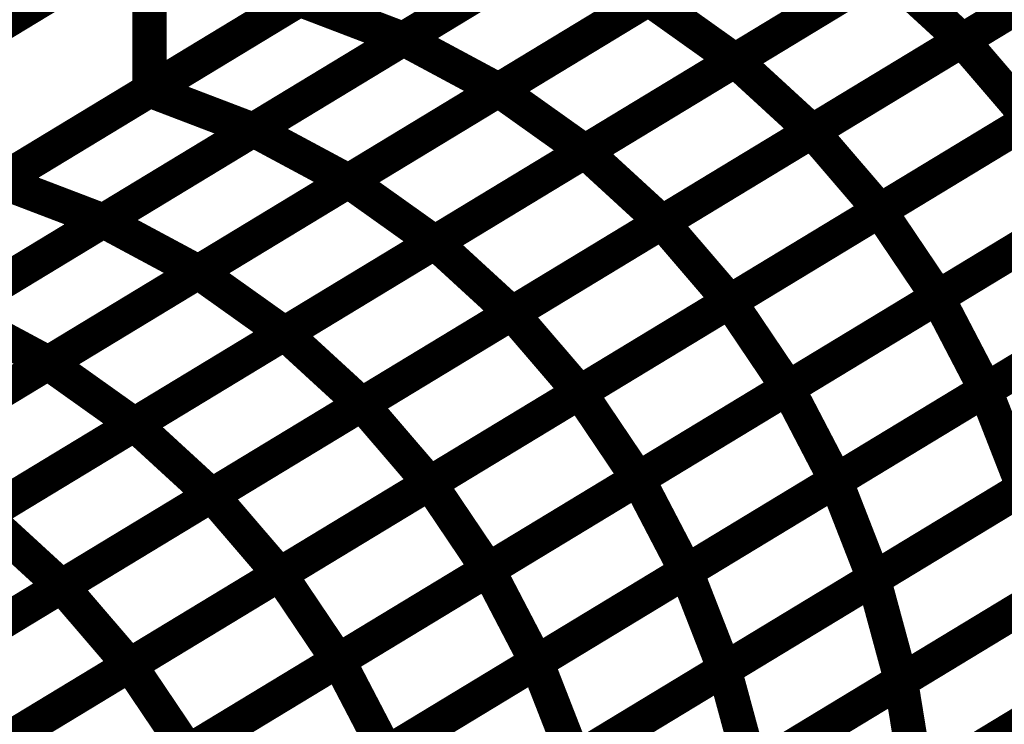
# Model space of a CAD drawing. Extents: x -2.73 to 2.23, y -3.4 to 3.93.
# Drawn here: x 0.33 to 0.41, y -0.74 to -0.68 of the extents above; entities that cross this region are included whole.
import ezdxf

# ---------------------------------------------------------------- set-up
doc = ezdxf.new("R2010")
doc.units = 0
doc.header["$MEASUREMENT"] = 0

msp = doc.modelspace()

# ---------------------------------------------------------------- linework, layer by layer
at = {"color": 0}
for points in [[(0.662142, -0.47824, 0.003, 0.003, 0), (0.014217, -0.870744, 0.003, 0.003, 0)], [(0.014217, -0.870744, 0.003, 0.003, 0), (0.662142, -0.47824, 0.003, 0.003, 0)], [(0.662142, -0.47824, 0.003, 0.003, 0), (0.014217, -0.870744, 0.003, 0.003, 0)], [(0.014217, -0.870744, 0.003, 0.003, 0), (0.662142, -0.47824, 0.003, 0.003, 0)], [(0.369079, -0.655776, 0.003, 0.003, 0), (0.307272, -0.693217, 0.003, 0.003, 0)], [(0.369079, -0.655776, 0.003, 0.003, 0), (0.307272, -0.693217, 0.003, 0.003, 0)], [(0.32522, -0.682343, 0.003, 0.003, 0), (0.351134, -0.666646, 0.003, 0.003, 0)], [(0.32522, -0.682343, 0.003, 0.003, 0), (0.351134, -0.666646, 0.003, 0.003, 0)], [(0.386543, -0.667752, 0.003, 0.003, 0), (0.360346, -0.683618, 0.003, 0.003, 0)], [(0.386543, -0.667752, 0.003, 0.003, 0), (0.360346, -0.683618, 0.003, 0.003, 0)], [(0.360366, -0.683606, 0.003, 0.003, 0), (0.386594, -0.66772, 0.003, 0.003, 0)], [(0.360366, -0.683606, 0.003, 0.003, 0), (0.386594, -0.66772, 0.003, 0.003, 0)], [(0.409197, -0.683736, 0.003, 0.003, 0), (0.435425, -0.667846, 0.003, 0.003, 0)], [(0.409197, -0.683736, 0.003, 0.003, 0), (0.435425, -0.667846, 0.003, 0.003, 0)], [(0.435457, -0.667827, 0.003, 0.003, 0), (0.409217, -0.683724, 0.003, 0.003, 0)], [(0.435457, -0.667827, 0.003, 0.003, 0), (0.409217, -0.683724, 0.003, 0.003, 0)], [(0.415587, -0.669587, 0.003, 0.003, 0), (0.389346, -0.685484, 0.003, 0.003, 0)], [(0.389346, -0.685484, 0.003, 0.003, 0), (0.415587, -0.669587, 0.003, 0.003, 0)], [(0.415587, -0.669587, 0.003, 0.003, 0), (0.389346, -0.685484, 0.003, 0.003, 0)], [(0.389346, -0.685484, 0.003, 0.003, 0), (0.415587, -0.669587, 0.003, 0.003, 0)], [(0.364094, -0.672398, 0.003, 0.003, 0), (0.338177, -0.688098, 0.003, 0.003, 0)], [(0.364094, -0.672398, 0.003, 0.003, 0), (0.338177, -0.688098, 0.003, 0.003, 0)], [(0.338181, -0.688098, 0.003, 0.003, 0), (0.364378, -0.672228, 0.003, 0.003, 0)], [(0.338181, -0.688098, 0.003, 0.003, 0), (0.364378, -0.672228, 0.003, 0.003, 0)], [(0.394909, -0.672181, 0.003, 0.003, 0), (0.368681, -0.688067, 0.003, 0.003, 0)], [(0.394909, -0.672181, 0.003, 0.003, 0), (0.368681, -0.688067, 0.003, 0.003, 0)], [(0.368685, -0.688067, 0.003, 0.003, 0), (0.394925, -0.672169, 0.003, 0.003, 0)], [(0.368685, -0.688067, 0.003, 0.003, 0), (0.394925, -0.672169, 0.003, 0.003, 0)], [(0.338173, -0.674496, 0.003, 0.003, 0), (0.276374, -0.711933, 0.003, 0.003, 0)], [(0.338173, -0.674496, 0.003, 0.003, 0), (0.276374, -0.711933, 0.003, 0.003, 0)], [(0.31226, -0.690193, 0.003, 0.003, 0), (0.338177, -0.674492, 0.003, 0.003, 0)], [(0.31226, -0.690193, 0.003, 0.003, 0), (0.338177, -0.674492, 0.003, 0.003, 0)], [(0.338177, -0.674492, 0.003, 0.003, 0), (0.338177, -0.688098, 0.003, 0.003, 0)], [(0.338177, -0.688098, 0.003, 0.003, 0), (0.338177, -0.674492, 0.003, 0.003, 0)], [(0.338177, -0.674492, 0.003, 0.003, 0), (0.338177, -0.688098, 0.003, 0.003, 0)], [(0.338177, -0.688098, 0.003, 0.003, 0), (0.338177, -0.674492, 0.003, 0.003, 0)], [(0.347248, -0.691555, 0.003, 0.003, 0), (0.373476, -0.675665, 0.003, 0.003, 0)], [(0.347248, -0.691555, 0.003, 0.003, 0), (0.373476, -0.675665, 0.003, 0.003, 0)], [(0.373445, -0.675685, 0.003, 0.003, 0), (0.347248, -0.691555, 0.003, 0.003, 0)], [(0.373445, -0.675685, 0.003, 0.003, 0), (0.347248, -0.691555, 0.003, 0.003, 0)], [(0.396083, -0.691681, 0.003, 0.003, 0), (0.422311, -0.675791, 0.003, 0.003, 0)], [(0.396083, -0.691681, 0.003, 0.003, 0), (0.422311, -0.675791, 0.003, 0.003, 0)], [(0.422335, -0.675776, 0.003, 0.003, 0), (0.396094, -0.691673, 0.003, 0.003, 0)], [(0.422335, -0.675776, 0.003, 0.003, 0), (0.396094, -0.691673, 0.003, 0.003, 0)], [(0.376224, -0.693433, 0.003, 0.003, 0), (0.402469, -0.677535, 0.003, 0.003, 0)], [(0.376224, -0.693433, 0.003, 0.003, 0), (0.402469, -0.677535, 0.003, 0.003, 0)], [(0.402469, -0.677535, 0.003, 0.003, 0), (0.376228, -0.693433, 0.003, 0.003, 0)], [(0.402469, -0.677535, 0.003, 0.003, 0), (0.376228, -0.693433, 0.003, 0.003, 0)], [(0.402469, -0.677535, 0.003, 0.003, 0), (0.409217, -0.683724, 0.003, 0.003, 0)], [(0.409217, -0.683724, 0.003, 0.003, 0), (0.402469, -0.677535, 0.003, 0.003, 0)], [(0.402469, -0.677535, 0.003, 0.003, 0), (0.409217, -0.683724, 0.003, 0.003, 0)], [(0.409217, -0.683724, 0.003, 0.003, 0), (0.402469, -0.677535, 0.003, 0.003, 0)], [(0.325083, -0.696031, 0.003, 0.003, 0), (0.35128, -0.680161, 0.003, 0.003, 0)], [(0.325083, -0.696031, 0.003, 0.003, 0), (0.35128, -0.680161, 0.003, 0.003, 0)], [(0.351134, -0.680252, 0.003, 0.003, 0), (0.32522, -0.695949, 0.003, 0.003, 0)], [(0.351134, -0.680252, 0.003, 0.003, 0), (0.32522, -0.695949, 0.003, 0.003, 0)], [(0.35128, -0.680161, 0.003, 0.003, 0), (0.360346, -0.683618, 0.003, 0.003, 0)], [(0.360346, -0.683618, 0.003, 0.003, 0), (0.35128, -0.680161, 0.003, 0.003, 0)], [(0.35128, -0.680161, 0.003, 0.003, 0), (0.360346, -0.683618, 0.003, 0.003, 0)], [(0.360346, -0.683618, 0.003, 0.003, 0), (0.35128, -0.680161, 0.003, 0.003, 0)], [(0.355559, -0.696016, 0.003, 0.003, 0), (0.381803, -0.680118, 0.003, 0.003, 0)], [(0.355559, -0.696016, 0.003, 0.003, 0), (0.381803, -0.680118, 0.003, 0.003, 0)], [(0.381791, -0.680126, 0.003, 0.003, 0), (0.355563, -0.696016, 0.003, 0.003, 0)], [(0.381791, -0.680126, 0.003, 0.003, 0), (0.355563, -0.696016, 0.003, 0.003, 0)], [(0.381803, -0.680118, 0.003, 0.003, 0), (0.389346, -0.685484, 0.003, 0.003, 0)], [(0.389346, -0.685484, 0.003, 0.003, 0), (0.381803, -0.680118, 0.003, 0.003, 0)], [(0.381803, -0.680118, 0.003, 0.003, 0), (0.389346, -0.685484, 0.003, 0.003, 0)], [(0.389346, -0.685484, 0.003, 0.003, 0), (0.381803, -0.680118, 0.003, 0.003, 0)], [(0.401984, -0.698602, 0.003, 0.003, 0), (0.428189, -0.682724, 0.003, 0.003, 0)], [(0.401984, -0.698602, 0.003, 0.003, 0), (0.428189, -0.682724, 0.003, 0.003, 0)], [(0.428236, -0.682697, 0.003, 0.003, 0), (0.402008, -0.698587, 0.003, 0.003, 0)], [(0.428236, -0.682697, 0.003, 0.003, 0), (0.402008, -0.698587, 0.003, 0.003, 0)], [(0.33413, -0.6995, 0.003, 0.003, 0), (0.360366, -0.683606, 0.003, 0.003, 0)], [(0.33413, -0.6995, 0.003, 0.003, 0), (0.360366, -0.683606, 0.003, 0.003, 0)], [(0.360346, -0.683618, 0.003, 0.003, 0), (0.33415, -0.699488, 0.003, 0.003, 0)], [(0.360346, -0.683618, 0.003, 0.003, 0), (0.33415, -0.699488, 0.003, 0.003, 0)], [(0.360366, -0.683606, 0.003, 0.003, 0), (0.368681, -0.688067, 0.003, 0.003, 0)], [(0.368681, -0.688067, 0.003, 0.003, 0), (0.360366, -0.683606, 0.003, 0.003, 0)], [(0.360366, -0.683606, 0.003, 0.003, 0), (0.368681, -0.688067, 0.003, 0.003, 0)], [(0.368681, -0.688067, 0.003, 0.003, 0), (0.360366, -0.683606, 0.003, 0.003, 0)], [(0.382965, -0.699626, 0.003, 0.003, 0), (0.409197, -0.683736, 0.003, 0.003, 0)], [(0.382965, -0.699626, 0.003, 0.003, 0), (0.409197, -0.683736, 0.003, 0.003, 0)], [(0.409217, -0.683724, 0.003, 0.003, 0), (0.382972, -0.699622, 0.003, 0.003, 0)], [(0.409217, -0.683724, 0.003, 0.003, 0), (0.382972, -0.699622, 0.003, 0.003, 0)], [(0.409197, -0.683736, 0.003, 0.003, 0), (0.415122, -0.690642, 0.003, 0.003, 0)], [(0.415122, -0.690642, 0.003, 0.003, 0), (0.409197, -0.683736, 0.003, 0.003, 0)], [(0.409197, -0.683736, 0.003, 0.003, 0), (0.415122, -0.690642, 0.003, 0.003, 0)], [(0.415122, -0.690642, 0.003, 0.003, 0), (0.409197, -0.683736, 0.003, 0.003, 0)], [(0.389346, -0.685484, 0.003, 0.003, 0), (0.363102, -0.701382, 0.003, 0.003, 0)], [(0.389346, -0.685484, 0.003, 0.003, 0), (0.363102, -0.701382, 0.003, 0.003, 0)], [(0.363106, -0.701382, 0.003, 0.003, 0), (0.389346, -0.685484, 0.003, 0.003, 0)], [(0.363106, -0.701382, 0.003, 0.003, 0), (0.389346, -0.685484, 0.003, 0.003, 0)], [(0.389346, -0.685484, 0.003, 0.003, 0), (0.396094, -0.691673, 0.003, 0.003, 0)], [(0.396094, -0.691673, 0.003, 0.003, 0), (0.389346, -0.685484, 0.003, 0.003, 0)], [(0.389346, -0.685484, 0.003, 0.003, 0), (0.396094, -0.691673, 0.003, 0.003, 0)], [(0.396094, -0.691673, 0.003, 0.003, 0), (0.389346, -0.685484, 0.003, 0.003, 0)], [(0.342437, -0.703965, 0.003, 0.003, 0), (0.368685, -0.688067, 0.003, 0.003, 0)], [(0.342437, -0.703965, 0.003, 0.003, 0), (0.368685, -0.688067, 0.003, 0.003, 0)], [(0.368681, -0.688067, 0.003, 0.003, 0), (0.342445, -0.703961, 0.003, 0.003, 0)], [(0.368681, -0.688067, 0.003, 0.003, 0), (0.342445, -0.703961, 0.003, 0.003, 0)], [(0.368685, -0.688067, 0.003, 0.003, 0), (0.376228, -0.693433, 0.003, 0.003, 0)], [(0.376228, -0.693433, 0.003, 0.003, 0), (0.368685, -0.688067, 0.003, 0.003, 0)], [(0.368685, -0.688067, 0.003, 0.003, 0), (0.376228, -0.693433, 0.003, 0.003, 0)], [(0.376228, -0.693433, 0.003, 0.003, 0), (0.368685, -0.688067, 0.003, 0.003, 0)], [(0.311984, -0.703969, 0.003, 0.003, 0), (0.338181, -0.688098, 0.003, 0.003, 0)], [(0.311984, -0.703969, 0.003, 0.003, 0), (0.338181, -0.688098, 0.003, 0.003, 0)], [(0.338177, -0.688098, 0.003, 0.003, 0), (0.31226, -0.703799, 0.003, 0.003, 0)], [(0.338177, -0.688098, 0.003, 0.003, 0), (0.31226, -0.703799, 0.003, 0.003, 0)], [(0.338181, -0.688098, 0.003, 0.003, 0), (0.347248, -0.691555, 0.003, 0.003, 0)], [(0.347248, -0.691555, 0.003, 0.003, 0), (0.338181, -0.688098, 0.003, 0.003, 0)], [(0.338181, -0.688098, 0.003, 0.003, 0), (0.347248, -0.691555, 0.003, 0.003, 0)], [(0.347248, -0.691555, 0.003, 0.003, 0), (0.338181, -0.688098, 0.003, 0.003, 0)], [(0.388882, -0.706539, 0.003, 0.003, 0), (0.415087, -0.690661, 0.003, 0.003, 0)], [(0.388882, -0.706539, 0.003, 0.003, 0), (0.415087, -0.690661, 0.003, 0.003, 0)], [(0.415122, -0.690642, 0.003, 0.003, 0), (0.38889, -0.706531, 0.003, 0.003, 0)], [(0.415122, -0.690642, 0.003, 0.003, 0), (0.38889, -0.706531, 0.003, 0.003, 0)], [(0.407035, -0.706169, 0.003, 0.003, 0), (0.433209, -0.690315, 0.003, 0.003, 0)], [(0.407035, -0.706169, 0.003, 0.003, 0), (0.433209, -0.690315, 0.003, 0.003, 0)], [(0.433276, -0.690272, 0.003, 0.003, 0), (0.407071, -0.70615, 0.003, 0.003, 0)], [(0.433276, -0.690272, 0.003, 0.003, 0), (0.407071, -0.70615, 0.003, 0.003, 0)], [(0.32102, -0.707445, 0.003, 0.003, 0), (0.347248, -0.691555, 0.003, 0.003, 0)], [(0.32102, -0.707445, 0.003, 0.003, 0), (0.347248, -0.691555, 0.003, 0.003, 0)], [(0.347248, -0.691555, 0.003, 0.003, 0), (0.321051, -0.707425, 0.003, 0.003, 0)], [(0.347248, -0.691555, 0.003, 0.003, 0), (0.321051, -0.707425, 0.003, 0.003, 0)], [(0.347248, -0.691555, 0.003, 0.003, 0), (0.355563, -0.696016, 0.003, 0.003, 0)], [(0.355563, -0.696016, 0.003, 0.003, 0), (0.347248, -0.691555, 0.003, 0.003, 0)], [(0.347248, -0.691555, 0.003, 0.003, 0), (0.355563, -0.696016, 0.003, 0.003, 0)], [(0.355563, -0.696016, 0.003, 0.003, 0), (0.347248, -0.691555, 0.003, 0.003, 0)], [(0.396094, -0.691673, 0.003, 0.003, 0), (0.369854, -0.707571, 0.003, 0.003, 0)], [(0.396094, -0.691673, 0.003, 0.003, 0), (0.369854, -0.707571, 0.003, 0.003, 0)], [(0.369854, -0.707571, 0.003, 0.003, 0), (0.396083, -0.691681, 0.003, 0.003, 0)], [(0.369854, -0.707571, 0.003, 0.003, 0), (0.396083, -0.691681, 0.003, 0.003, 0)], [(0.396083, -0.691681, 0.003, 0.003, 0), (0.402008, -0.698587, 0.003, 0.003, 0)], [(0.402008, -0.698587, 0.003, 0.003, 0), (0.396083, -0.691681, 0.003, 0.003, 0)], [(0.396083, -0.691681, 0.003, 0.003, 0), (0.402008, -0.698587, 0.003, 0.003, 0)], [(0.402008, -0.698587, 0.003, 0.003, 0), (0.396083, -0.691681, 0.003, 0.003, 0)], [(0.376228, -0.693433, 0.003, 0.003, 0), (0.34998, -0.709331, 0.003, 0.003, 0)], [(0.376228, -0.693433, 0.003, 0.003, 0), (0.34998, -0.709331, 0.003, 0.003, 0)], [(0.349984, -0.709331, 0.003, 0.003, 0), (0.376224, -0.693433, 0.003, 0.003, 0)], [(0.349984, -0.709331, 0.003, 0.003, 0), (0.376224, -0.693433, 0.003, 0.003, 0)], [(0.376224, -0.693433, 0.003, 0.003, 0), (0.382972, -0.699622, 0.003, 0.003, 0)], [(0.382972, -0.699622, 0.003, 0.003, 0), (0.376224, -0.693433, 0.003, 0.003, 0)], [(0.376224, -0.693433, 0.003, 0.003, 0), (0.382972, -0.699622, 0.003, 0.003, 0)], [(0.382972, -0.699622, 0.003, 0.003, 0), (0.376224, -0.693433, 0.003, 0.003, 0)], [(0.325083, -0.696031, 0.003, 0.003, 0), (0.33415, -0.699488, 0.003, 0.003, 0)], [(0.33415, -0.699488, 0.003, 0.003, 0), (0.325083, -0.696031, 0.003, 0.003, 0)], [(0.325083, -0.696031, 0.003, 0.003, 0), (0.33415, -0.699488, 0.003, 0.003, 0)], [(0.33415, -0.699488, 0.003, 0.003, 0), (0.325083, -0.696031, 0.003, 0.003, 0)], [(0.329315, -0.711913, 0.003, 0.003, 0), (0.355559, -0.696016, 0.003, 0.003, 0)], [(0.329315, -0.711913, 0.003, 0.003, 0), (0.355559, -0.696016, 0.003, 0.003, 0)], [(0.355563, -0.696016, 0.003, 0.003, 0), (0.329335, -0.711906, 0.003, 0.003, 0)], [(0.355563, -0.696016, 0.003, 0.003, 0), (0.329335, -0.711906, 0.003, 0.003, 0)], [(0.355559, -0.696016, 0.003, 0.003, 0), (0.363102, -0.701382, 0.003, 0.003, 0)], [(0.363102, -0.701382, 0.003, 0.003, 0), (0.355559, -0.696016, 0.003, 0.003, 0)], [(0.355559, -0.696016, 0.003, 0.003, 0), (0.363102, -0.701382, 0.003, 0.003, 0)], [(0.363102, -0.701382, 0.003, 0.003, 0), (0.355559, -0.696016, 0.003, 0.003, 0)], [(0.393949, -0.714094, 0.003, 0.003, 0), (0.420122, -0.69824, 0.003, 0.003, 0)], [(0.393949, -0.714094, 0.003, 0.003, 0), (0.420122, -0.69824, 0.003, 0.003, 0)], [(0.420173, -0.698213, 0.003, 0.003, 0), (0.393969, -0.714087, 0.003, 0.003, 0)], [(0.420173, -0.698213, 0.003, 0.003, 0), (0.393969, -0.714087, 0.003, 0.003, 0)], [(0.437425, -0.698402, 0.003, 0.003, 0), (0.411252, -0.714256, 0.003, 0.003, 0)], [(0.437425, -0.698402, 0.003, 0.003, 0), (0.411252, -0.714256, 0.003, 0.003, 0)], [(0.402008, -0.698587, 0.003, 0.003, 0), (0.37578, -0.714476, 0.003, 0.003, 0)], [(0.402008, -0.698587, 0.003, 0.003, 0), (0.37578, -0.714476, 0.003, 0.003, 0)], [(0.37578, -0.714476, 0.003, 0.003, 0), (0.401984, -0.698602, 0.003, 0.003, 0)], [(0.37578, -0.714476, 0.003, 0.003, 0), (0.401984, -0.698602, 0.003, 0.003, 0)], [(0.401984, -0.698602, 0.003, 0.003, 0), (0.407071, -0.70615, 0.003, 0.003, 0)], [(0.407071, -0.70615, 0.003, 0.003, 0), (0.401984, -0.698602, 0.003, 0.003, 0)], [(0.401984, -0.698602, 0.003, 0.003, 0), (0.407071, -0.70615, 0.003, 0.003, 0)], [(0.407071, -0.70615, 0.003, 0.003, 0), (0.401984, -0.698602, 0.003, 0.003, 0)], [(0.411213, -0.71428, 0.003, 0.003, 0), (0.437346, -0.698449, 0.003, 0.003, 0)], [(0.411213, -0.71428, 0.003, 0.003, 0), (0.437346, -0.698449, 0.003, 0.003, 0)], [(0.307902, -0.71539, 0.003, 0.003, 0), (0.33413, -0.6995, 0.003, 0.003, 0)], [(0.307902, -0.71539, 0.003, 0.003, 0), (0.33413, -0.6995, 0.003, 0.003, 0)], [(0.33415, -0.699488, 0.003, 0.003, 0), (0.307953, -0.715358, 0.003, 0.003, 0)], [(0.33415, -0.699488, 0.003, 0.003, 0), (0.307953, -0.715358, 0.003, 0.003, 0)], [(0.33413, -0.6995, 0.003, 0.003, 0), (0.342445, -0.703961, 0.003, 0.003, 0)], [(0.342445, -0.703961, 0.003, 0.003, 0), (0.33413, -0.6995, 0.003, 0.003, 0)], [(0.33413, -0.6995, 0.003, 0.003, 0), (0.342445, -0.703961, 0.003, 0.003, 0)], [(0.342445, -0.703961, 0.003, 0.003, 0), (0.33413, -0.6995, 0.003, 0.003, 0)], [(0.382972, -0.699622, 0.003, 0.003, 0), (0.356732, -0.71552, 0.003, 0.003, 0)], [(0.382972, -0.699622, 0.003, 0.003, 0), (0.356732, -0.71552, 0.003, 0.003, 0)], [(0.35674, -0.715516, 0.003, 0.003, 0), (0.382965, -0.699626, 0.003, 0.003, 0)], [(0.35674, -0.715516, 0.003, 0.003, 0), (0.382965, -0.699626, 0.003, 0.003, 0)], [(0.382965, -0.699626, 0.003, 0.003, 0), (0.38889, -0.706531, 0.003, 0.003, 0)], [(0.38889, -0.706531, 0.003, 0.003, 0), (0.382965, -0.699626, 0.003, 0.003, 0)], [(0.382965, -0.699626, 0.003, 0.003, 0), (0.38889, -0.706531, 0.003, 0.003, 0)], [(0.38889, -0.706531, 0.003, 0.003, 0), (0.382965, -0.699626, 0.003, 0.003, 0)], [(0.363102, -0.701382, 0.003, 0.003, 0), (0.336858, -0.71728, 0.003, 0.003, 0)], [(0.363102, -0.701382, 0.003, 0.003, 0), (0.336858, -0.71728, 0.003, 0.003, 0)], [(0.336862, -0.71728, 0.003, 0.003, 0), (0.363106, -0.701382, 0.003, 0.003, 0)], [(0.336862, -0.71728, 0.003, 0.003, 0), (0.363106, -0.701382, 0.003, 0.003, 0)], [(0.363106, -0.701382, 0.003, 0.003, 0), (0.369854, -0.707571, 0.003, 0.003, 0)], [(0.369854, -0.707571, 0.003, 0.003, 0), (0.363106, -0.701382, 0.003, 0.003, 0)], [(0.363106, -0.701382, 0.003, 0.003, 0), (0.369854, -0.707571, 0.003, 0.003, 0)], [(0.369854, -0.707571, 0.003, 0.003, 0), (0.363106, -0.701382, 0.003, 0.003, 0)], [(0.316197, -0.719862, 0.003, 0.003, 0), (0.342437, -0.703965, 0.003, 0.003, 0)], [(0.316197, -0.719862, 0.003, 0.003, 0), (0.342437, -0.703965, 0.003, 0.003, 0)], [(0.342445, -0.703961, 0.003, 0.003, 0), (0.316217, -0.71985, 0.003, 0.003, 0)], [(0.342445, -0.703961, 0.003, 0.003, 0), (0.316217, -0.71985, 0.003, 0.003, 0)], [(0.342437, -0.703965, 0.003, 0.003, 0), (0.34998, -0.709331, 0.003, 0.003, 0)], [(0.34998, -0.709331, 0.003, 0.003, 0), (0.342437, -0.703965, 0.003, 0.003, 0)], [(0.342437, -0.703965, 0.003, 0.003, 0), (0.34998, -0.709331, 0.003, 0.003, 0)], [(0.34998, -0.709331, 0.003, 0.003, 0), (0.342437, -0.703965, 0.003, 0.003, 0)], [(0.407071, -0.70615, 0.003, 0.003, 0), (0.380866, -0.722024, 0.003, 0.003, 0)], [(0.407071, -0.70615, 0.003, 0.003, 0), (0.380866, -0.722024, 0.003, 0.003, 0)], [(0.38889, -0.706531, 0.003, 0.003, 0), (0.362665, -0.722421, 0.003, 0.003, 0)], [(0.38889, -0.706531, 0.003, 0.003, 0), (0.362665, -0.722421, 0.003, 0.003, 0)], [(0.362673, -0.722413, 0.003, 0.003, 0), (0.388882, -0.706539, 0.003, 0.003, 0)], [(0.362673, -0.722413, 0.003, 0.003, 0), (0.388882, -0.706539, 0.003, 0.003, 0)], [(0.380866, -0.722024, 0.003, 0.003, 0), (0.407035, -0.706169, 0.003, 0.003, 0)], [(0.380866, -0.722024, 0.003, 0.003, 0), (0.407035, -0.706169, 0.003, 0.003, 0)], [(0.388882, -0.706539, 0.003, 0.003, 0), (0.393969, -0.714087, 0.003, 0.003, 0)], [(0.393969, -0.714087, 0.003, 0.003, 0), (0.388882, -0.706539, 0.003, 0.003, 0)], [(0.388882, -0.706539, 0.003, 0.003, 0), (0.393969, -0.714087, 0.003, 0.003, 0)], [(0.393969, -0.714087, 0.003, 0.003, 0), (0.388882, -0.706539, 0.003, 0.003, 0)], [(0.398146, -0.722197, 0.003, 0.003, 0), (0.42428, -0.706366, 0.003, 0.003, 0)], [(0.398146, -0.722197, 0.003, 0.003, 0), (0.42428, -0.706366, 0.003, 0.003, 0)], [(0.424339, -0.706327, 0.003, 0.003, 0), (0.398165, -0.722181, 0.003, 0.003, 0)], [(0.424339, -0.706327, 0.003, 0.003, 0), (0.398165, -0.722181, 0.003, 0.003, 0)], [(0.407035, -0.706169, 0.003, 0.003, 0), (0.411252, -0.714256, 0.003, 0.003, 0)], [(0.411252, -0.714256, 0.003, 0.003, 0), (0.407035, -0.706169, 0.003, 0.003, 0)], [(0.407035, -0.706169, 0.003, 0.003, 0), (0.411252, -0.714256, 0.003, 0.003, 0)], [(0.411252, -0.714256, 0.003, 0.003, 0), (0.407035, -0.706169, 0.003, 0.003, 0)], [(0.32102, -0.707445, 0.003, 0.003, 0), (0.329335, -0.711906, 0.003, 0.003, 0)], [(0.329335, -0.711906, 0.003, 0.003, 0), (0.32102, -0.707445, 0.003, 0.003, 0)], [(0.32102, -0.707445, 0.003, 0.003, 0), (0.329335, -0.711906, 0.003, 0.003, 0)], [(0.329335, -0.711906, 0.003, 0.003, 0), (0.32102, -0.707445, 0.003, 0.003, 0)], [(0.369854, -0.707571, 0.003, 0.003, 0), (0.34361, -0.723469, 0.003, 0.003, 0)], [(0.369854, -0.707571, 0.003, 0.003, 0), (0.34361, -0.723469, 0.003, 0.003, 0)], [(0.343622, -0.723461, 0.003, 0.003, 0), (0.369854, -0.707571, 0.003, 0.003, 0)], [(0.343622, -0.723461, 0.003, 0.003, 0), (0.369854, -0.707571, 0.003, 0.003, 0)], [(0.369854, -0.707571, 0.003, 0.003, 0), (0.37578, -0.714476, 0.003, 0.003, 0)], [(0.37578, -0.714476, 0.003, 0.003, 0), (0.369854, -0.707571, 0.003, 0.003, 0)], [(0.369854, -0.707571, 0.003, 0.003, 0), (0.37578, -0.714476, 0.003, 0.003, 0)], [(0.37578, -0.714476, 0.003, 0.003, 0), (0.369854, -0.707571, 0.003, 0.003, 0)], [(0.34998, -0.709331, 0.003, 0.003, 0), (0.32374, -0.725228, 0.003, 0.003, 0)], [(0.32374, -0.725228, 0.003, 0.003, 0), (0.349984, -0.709331, 0.003, 0.003, 0)], [(0.34998, -0.709331, 0.003, 0.003, 0), (0.32374, -0.725228, 0.003, 0.003, 0)], [(0.32374, -0.725228, 0.003, 0.003, 0), (0.349984, -0.709331, 0.003, 0.003, 0)], [(0.349984, -0.709331, 0.003, 0.003, 0), (0.356732, -0.71552, 0.003, 0.003, 0)], [(0.356732, -0.71552, 0.003, 0.003, 0), (0.349984, -0.709331, 0.003, 0.003, 0)], [(0.349984, -0.709331, 0.003, 0.003, 0), (0.356732, -0.71552, 0.003, 0.003, 0)], [(0.356732, -0.71552, 0.003, 0.003, 0), (0.349984, -0.709331, 0.003, 0.003, 0)], [(0.303075, -0.727811, 0.003, 0.003, 0), (0.329315, -0.711913, 0.003, 0.003, 0)], [(0.303075, -0.727811, 0.003, 0.003, 0), (0.329315, -0.711913, 0.003, 0.003, 0)], [(0.329335, -0.711906, 0.003, 0.003, 0), (0.303102, -0.727795, 0.003, 0.003, 0)], [(0.329335, -0.711906, 0.003, 0.003, 0), (0.303102, -0.727795, 0.003, 0.003, 0)], [(0.329315, -0.711913, 0.003, 0.003, 0), (0.336858, -0.71728, 0.003, 0.003, 0)], [(0.336858, -0.71728, 0.003, 0.003, 0), (0.329315, -0.711913, 0.003, 0.003, 0)], [(0.329315, -0.711913, 0.003, 0.003, 0), (0.336858, -0.71728, 0.003, 0.003, 0)], [(0.336858, -0.71728, 0.003, 0.003, 0), (0.329315, -0.711913, 0.003, 0.003, 0)], [(0.37578, -0.714476, 0.003, 0.003, 0), (0.349547, -0.730366, 0.003, 0.003, 0)], [(0.37578, -0.714476, 0.003, 0.003, 0), (0.349547, -0.730366, 0.003, 0.003, 0)], [(0.349571, -0.73035, 0.003, 0.003, 0), (0.37578, -0.714476, 0.003, 0.003, 0)], [(0.349571, -0.73035, 0.003, 0.003, 0), (0.37578, -0.714476, 0.003, 0.003, 0)], [(0.393969, -0.714087, 0.003, 0.003, 0), (0.36776, -0.729961, 0.003, 0.003, 0)], [(0.393969, -0.714087, 0.003, 0.003, 0), (0.36776, -0.729961, 0.003, 0.003, 0)], [(0.367776, -0.729953, 0.003, 0.003, 0), (0.393949, -0.714094, 0.003, 0.003, 0)], [(0.367776, -0.729953, 0.003, 0.003, 0), (0.393949, -0.714094, 0.003, 0.003, 0)], [(0.37578, -0.714476, 0.003, 0.003, 0), (0.380866, -0.722024, 0.003, 0.003, 0)], [(0.380866, -0.722024, 0.003, 0.003, 0), (0.37578, -0.714476, 0.003, 0.003, 0)], [(0.37578, -0.714476, 0.003, 0.003, 0), (0.380866, -0.722024, 0.003, 0.003, 0)], [(0.380866, -0.722024, 0.003, 0.003, 0), (0.37578, -0.714476, 0.003, 0.003, 0)], [(0.411252, -0.714256, 0.003, 0.003, 0), (0.385083, -0.73011, 0.003, 0.003, 0)], [(0.411252, -0.714256, 0.003, 0.003, 0), (0.385083, -0.73011, 0.003, 0.003, 0)], [(0.385083, -0.73011, 0.003, 0.003, 0), (0.411213, -0.71428, 0.003, 0.003, 0)], [(0.385083, -0.73011, 0.003, 0.003, 0), (0.411213, -0.71428, 0.003, 0.003, 0)], [(0.393949, -0.714094, 0.003, 0.003, 0), (0.398165, -0.722181, 0.003, 0.003, 0)], [(0.398165, -0.722181, 0.003, 0.003, 0), (0.393949, -0.714094, 0.003, 0.003, 0)], [(0.393949, -0.714094, 0.003, 0.003, 0), (0.398165, -0.722181, 0.003, 0.003, 0)], [(0.398165, -0.722181, 0.003, 0.003, 0), (0.393949, -0.714094, 0.003, 0.003, 0)], [(0.411213, -0.71428, 0.003, 0.003, 0), (0.414547, -0.722823, 0.003, 0.003, 0)], [(0.414547, -0.722823, 0.003, 0.003, 0), (0.411213, -0.71428, 0.003, 0.003, 0)], [(0.411213, -0.71428, 0.003, 0.003, 0), (0.414547, -0.722823, 0.003, 0.003, 0)], [(0.414547, -0.722823, 0.003, 0.003, 0), (0.411213, -0.71428, 0.003, 0.003, 0)], [(0.356732, -0.71552, 0.003, 0.003, 0), (0.330488, -0.731417, 0.003, 0.003, 0)], [(0.356732, -0.71552, 0.003, 0.003, 0), (0.330488, -0.731417, 0.003, 0.003, 0)], [(0.330508, -0.731406, 0.003, 0.003, 0), (0.35674, -0.715516, 0.003, 0.003, 0)], [(0.330508, -0.731406, 0.003, 0.003, 0), (0.35674, -0.715516, 0.003, 0.003, 0)], [(0.35674, -0.715516, 0.003, 0.003, 0), (0.362665, -0.722421, 0.003, 0.003, 0)], [(0.362665, -0.722421, 0.003, 0.003, 0), (0.35674, -0.715516, 0.003, 0.003, 0)], [(0.35674, -0.715516, 0.003, 0.003, 0), (0.362665, -0.722421, 0.003, 0.003, 0)], [(0.362665, -0.722421, 0.003, 0.003, 0), (0.35674, -0.715516, 0.003, 0.003, 0)], [(0.401457, -0.730756, 0.003, 0.003, 0), (0.427539, -0.714953, 0.003, 0.003, 0)], [(0.401457, -0.730756, 0.003, 0.003, 0), (0.427539, -0.714953, 0.003, 0.003, 0)], [(0.427614, -0.714909, 0.003, 0.003, 0), (0.40148, -0.73074, 0.003, 0.003, 0)], [(0.427614, -0.714909, 0.003, 0.003, 0), (0.40148, -0.73074, 0.003, 0.003, 0)], [(0.336858, -0.71728, 0.003, 0.003, 0), (0.310618, -0.733177, 0.003, 0.003, 0)], [(0.336858, -0.71728, 0.003, 0.003, 0), (0.310618, -0.733177, 0.003, 0.003, 0)], [(0.310622, -0.733177, 0.003, 0.003, 0), (0.336862, -0.71728, 0.003, 0.003, 0)], [(0.310622, -0.733177, 0.003, 0.003, 0), (0.336862, -0.71728, 0.003, 0.003, 0)], [(0.336862, -0.71728, 0.003, 0.003, 0), (0.34361, -0.723469, 0.003, 0.003, 0)], [(0.34361, -0.723469, 0.003, 0.003, 0), (0.336862, -0.71728, 0.003, 0.003, 0)], [(0.336862, -0.71728, 0.003, 0.003, 0), (0.34361, -0.723469, 0.003, 0.003, 0)], [(0.34361, -0.723469, 0.003, 0.003, 0), (0.336862, -0.71728, 0.003, 0.003, 0)], [(0.362665, -0.722421, 0.003, 0.003, 0), (0.336433, -0.738311, 0.003, 0.003, 0)], [(0.362665, -0.722421, 0.003, 0.003, 0), (0.336433, -0.738311, 0.003, 0.003, 0)], [(0.336469, -0.738287, 0.003, 0.003, 0), (0.362673, -0.722413, 0.003, 0.003, 0)], [(0.336469, -0.738287, 0.003, 0.003, 0), (0.362673, -0.722413, 0.003, 0.003, 0)], [(0.380866, -0.722024, 0.003, 0.003, 0), (0.354657, -0.737898, 0.003, 0.003, 0)], [(0.380866, -0.722024, 0.003, 0.003, 0), (0.354657, -0.737898, 0.003, 0.003, 0)], [(0.354689, -0.737878, 0.003, 0.003, 0), (0.380866, -0.722024, 0.003, 0.003, 0)], [(0.354689, -0.737878, 0.003, 0.003, 0), (0.380866, -0.722024, 0.003, 0.003, 0)], [(0.362673, -0.722413, 0.003, 0.003, 0), (0.36776, -0.729961, 0.003, 0.003, 0)], [(0.36776, -0.729961, 0.003, 0.003, 0), (0.362673, -0.722413, 0.003, 0.003, 0)], [(0.362673, -0.722413, 0.003, 0.003, 0), (0.36776, -0.729961, 0.003, 0.003, 0)], [(0.36776, -0.729961, 0.003, 0.003, 0), (0.362673, -0.722413, 0.003, 0.003, 0)], [(0.398165, -0.722181, 0.003, 0.003, 0), (0.371992, -0.738039, 0.003, 0.003, 0)], [(0.398165, -0.722181, 0.003, 0.003, 0), (0.371992, -0.738039, 0.003, 0.003, 0)], [(0.372012, -0.738028, 0.003, 0.003, 0), (0.398146, -0.722197, 0.003, 0.003, 0)], [(0.372012, -0.738028, 0.003, 0.003, 0), (0.398146, -0.722197, 0.003, 0.003, 0)], [(0.380866, -0.722024, 0.003, 0.003, 0), (0.385083, -0.73011, 0.003, 0.003, 0)], [(0.385083, -0.73011, 0.003, 0.003, 0), (0.380866, -0.722024, 0.003, 0.003, 0)], [(0.380866, -0.722024, 0.003, 0.003, 0), (0.385083, -0.73011, 0.003, 0.003, 0)], [(0.385083, -0.73011, 0.003, 0.003, 0), (0.380866, -0.722024, 0.003, 0.003, 0)], [(0.398146, -0.722197, 0.003, 0.003, 0), (0.40148, -0.73074, 0.003, 0.003, 0)], [(0.40148, -0.73074, 0.003, 0.003, 0), (0.398146, -0.722197, 0.003, 0.003, 0)], [(0.398146, -0.722197, 0.003, 0.003, 0), (0.40148, -0.73074, 0.003, 0.003, 0)], [(0.40148, -0.73074, 0.003, 0.003, 0), (0.398146, -0.722197, 0.003, 0.003, 0)], [(0.414547, -0.722823, 0.003, 0.003, 0), (0.388413, -0.738654, 0.003, 0.003, 0)], [(0.414547, -0.722823, 0.003, 0.003, 0), (0.388413, -0.738654, 0.003, 0.003, 0)], [(0.388417, -0.738654, 0.003, 0.003, 0), (0.4145, -0.722854, 0.003, 0.003, 0)], [(0.388417, -0.738654, 0.003, 0.003, 0), (0.4145, -0.722854, 0.003, 0.003, 0)], [(0.34361, -0.723469, 0.003, 0.003, 0), (0.31737, -0.739366, 0.003, 0.003, 0)], [(0.34361, -0.723469, 0.003, 0.003, 0), (0.31737, -0.739366, 0.003, 0.003, 0)], [(0.317394, -0.73935, 0.003, 0.003, 0), (0.343622, -0.723461, 0.003, 0.003, 0)], [(0.317394, -0.73935, 0.003, 0.003, 0), (0.343622, -0.723461, 0.003, 0.003, 0)], [(0.343622, -0.723461, 0.003, 0.003, 0), (0.349547, -0.730366, 0.003, 0.003, 0)], [(0.349547, -0.730366, 0.003, 0.003, 0), (0.343622, -0.723461, 0.003, 0.003, 0)], [(0.343622, -0.723461, 0.003, 0.003, 0), (0.349547, -0.730366, 0.003, 0.003, 0)], [(0.349547, -0.730366, 0.003, 0.003, 0), (0.343622, -0.723461, 0.003, 0.003, 0)], [(0.403839, -0.739669, 0.003, 0.003, 0), (0.429866, -0.723906, 0.003, 0.003, 0)], [(0.403839, -0.739669, 0.003, 0.003, 0), (0.429866, -0.723906, 0.003, 0.003, 0)], [(0.429953, -0.72385, 0.003, 0.003, 0), (0.40387, -0.739654, 0.003, 0.003, 0)], [(0.429953, -0.72385, 0.003, 0.003, 0), (0.40387, -0.739654, 0.003, 0.003, 0)], [(0.32374, -0.725228, 0.003, 0.003, 0), (0.330488, -0.731417, 0.003, 0.003, 0)], [(0.330488, -0.731417, 0.003, 0.003, 0), (0.32374, -0.725228, 0.003, 0.003, 0)], [(0.32374, -0.725228, 0.003, 0.003, 0), (0.330488, -0.731417, 0.003, 0.003, 0)], [(0.330488, -0.731417, 0.003, 0.003, 0), (0.32374, -0.725228, 0.003, 0.003, 0)], [(0.36776, -0.729961, 0.003, 0.003, 0), (0.341555, -0.745835, 0.003, 0.003, 0)], [(0.36776, -0.729961, 0.003, 0.003, 0), (0.341555, -0.745835, 0.003, 0.003, 0)], [(0.341602, -0.745807, 0.003, 0.003, 0), (0.367776, -0.729953, 0.003, 0.003, 0)], [(0.341602, -0.745807, 0.003, 0.003, 0), (0.367776, -0.729953, 0.003, 0.003, 0)], [(0.385083, -0.73011, 0.003, 0.003, 0), (0.358906, -0.745965, 0.003, 0.003, 0)], [(0.385083, -0.73011, 0.003, 0.003, 0), (0.358906, -0.745965, 0.003, 0.003, 0)], [(0.358945, -0.745941, 0.003, 0.003, 0), (0.385083, -0.73011, 0.003, 0.003, 0)], [(0.358945, -0.745941, 0.003, 0.003, 0), (0.385083, -0.73011, 0.003, 0.003, 0)], [(0.367776, -0.729953, 0.003, 0.003, 0), (0.371992, -0.738039, 0.003, 0.003, 0)], [(0.371992, -0.738039, 0.003, 0.003, 0), (0.367776, -0.729953, 0.003, 0.003, 0)], [(0.367776, -0.729953, 0.003, 0.003, 0), (0.371992, -0.738039, 0.003, 0.003, 0)], [(0.371992, -0.738039, 0.003, 0.003, 0), (0.367776, -0.729953, 0.003, 0.003, 0)], [(0.385083, -0.73011, 0.003, 0.003, 0), (0.388413, -0.738654, 0.003, 0.003, 0)], [(0.388413, -0.738654, 0.003, 0.003, 0), (0.385083, -0.73011, 0.003, 0.003, 0)], [(0.385083, -0.73011, 0.003, 0.003, 0), (0.388413, -0.738654, 0.003, 0.003, 0)], [(0.388413, -0.738654, 0.003, 0.003, 0), (0.385083, -0.73011, 0.003, 0.003, 0)], [(0.349547, -0.730366, 0.003, 0.003, 0), (0.323319, -0.746256, 0.003, 0.003, 0)], [(0.349547, -0.730366, 0.003, 0.003, 0), (0.323319, -0.746256, 0.003, 0.003, 0)], [(0.323366, -0.746224, 0.003, 0.003, 0), (0.349571, -0.73035, 0.003, 0.003, 0)], [(0.323366, -0.746224, 0.003, 0.003, 0), (0.349571, -0.73035, 0.003, 0.003, 0)], [(0.349571, -0.73035, 0.003, 0.003, 0), (0.354657, -0.737898, 0.003, 0.003, 0)], [(0.354657, -0.737898, 0.003, 0.003, 0), (0.349571, -0.73035, 0.003, 0.003, 0)], [(0.349571, -0.73035, 0.003, 0.003, 0), (0.354657, -0.737898, 0.003, 0.003, 0)], [(0.354657, -0.737898, 0.003, 0.003, 0), (0.349571, -0.73035, 0.003, 0.003, 0)], [(0.40148, -0.73074, 0.003, 0.003, 0), (0.375346, -0.746571, 0.003, 0.003, 0)], [(0.40148, -0.73074, 0.003, 0.003, 0), (0.375346, -0.746571, 0.003, 0.003, 0)], [(0.375374, -0.746555, 0.003, 0.003, 0), (0.401457, -0.730756, 0.003, 0.003, 0)], [(0.375374, -0.746555, 0.003, 0.003, 0), (0.401457, -0.730756, 0.003, 0.003, 0)], [(0.401457, -0.730756, 0.003, 0.003, 0), (0.40387, -0.739654, 0.003, 0.003, 0)], [(0.40387, -0.739654, 0.003, 0.003, 0), (0.401457, -0.730756, 0.003, 0.003, 0)], [(0.401457, -0.730756, 0.003, 0.003, 0), (0.40387, -0.739654, 0.003, 0.003, 0)], [(0.40387, -0.739654, 0.003, 0.003, 0), (0.401457, -0.730756, 0.003, 0.003, 0)], [(0.330488, -0.731417, 0.003, 0.003, 0), (0.304248, -0.747315, 0.003, 0.003, 0)], [(0.330488, -0.731417, 0.003, 0.003, 0), (0.304248, -0.747315, 0.003, 0.003, 0)], [(0.304283, -0.747291, 0.003, 0.003, 0), (0.330508, -0.731406, 0.003, 0.003, 0)], [(0.304283, -0.747291, 0.003, 0.003, 0), (0.330508, -0.731406, 0.003, 0.003, 0)], [(0.330508, -0.731406, 0.003, 0.003, 0), (0.336433, -0.738311, 0.003, 0.003, 0)], [(0.336433, -0.738311, 0.003, 0.003, 0), (0.330508, -0.731406, 0.003, 0.003, 0)], [(0.330508, -0.731406, 0.003, 0.003, 0), (0.336433, -0.738311, 0.003, 0.003, 0)], [(0.336433, -0.738311, 0.003, 0.003, 0), (0.330508, -0.731406, 0.003, 0.003, 0)], [(0.390827, -0.747551, 0.003, 0.003, 0), (0.416854, -0.731787, 0.003, 0.003, 0)], [(0.390827, -0.747551, 0.003, 0.003, 0), (0.416854, -0.731787, 0.003, 0.003, 0)], [(0.416913, -0.731752, 0.003, 0.003, 0), (0.390831, -0.747551, 0.003, 0.003, 0)], [(0.416913, -0.731752, 0.003, 0.003, 0), (0.390831, -0.747551, 0.003, 0.003, 0)], [(0.405295, -0.748858, 0.003, 0.003, 0), (0.431256, -0.733134, 0.003, 0.003, 0)], [(0.405295, -0.748858, 0.003, 0.003, 0), (0.431256, -0.733134, 0.003, 0.003, 0)], [(0.431358, -0.733075, 0.003, 0.003, 0), (0.405331, -0.748839, 0.003, 0.003, 0)], [(0.431358, -0.733075, 0.003, 0.003, 0), (0.405331, -0.748839, 0.003, 0.003, 0)], [(0.354657, -0.737898, 0.003, 0.003, 0), (0.328453, -0.753772, 0.003, 0.003, 0)], [(0.354657, -0.737898, 0.003, 0.003, 0), (0.328453, -0.753772, 0.003, 0.003, 0)], [(0.328516, -0.753736, 0.003, 0.003, 0), (0.354689, -0.737878, 0.003, 0.003, 0)], [(0.328516, -0.753736, 0.003, 0.003, 0), (0.354689, -0.737878, 0.003, 0.003, 0)], [(0.354689, -0.737878, 0.003, 0.003, 0), (0.358906, -0.745965, 0.003, 0.003, 0)], [(0.358906, -0.745965, 0.003, 0.003, 0), (0.354689, -0.737878, 0.003, 0.003, 0)], [(0.354689, -0.737878, 0.003, 0.003, 0), (0.358906, -0.745965, 0.003, 0.003, 0)], [(0.358906, -0.745965, 0.003, 0.003, 0), (0.354689, -0.737878, 0.003, 0.003, 0)], [(0.336433, -0.738311, 0.003, 0.003, 0), (0.310209, -0.754197, 0.003, 0.003, 0)], [(0.336433, -0.738311, 0.003, 0.003, 0), (0.310209, -0.754197, 0.003, 0.003, 0)], [(0.310264, -0.754161, 0.003, 0.003, 0), (0.336469, -0.738287, 0.003, 0.003, 0)], [(0.310264, -0.754161, 0.003, 0.003, 0), (0.336469, -0.738287, 0.003, 0.003, 0)], [(0.336469, -0.738287, 0.003, 0.003, 0), (0.341555, -0.745835, 0.003, 0.003, 0)], [(0.341555, -0.745835, 0.003, 0.003, 0), (0.336469, -0.738287, 0.003, 0.003, 0)], [(0.336469, -0.738287, 0.003, 0.003, 0), (0.341555, -0.745835, 0.003, 0.003, 0)], [(0.341555, -0.745835, 0.003, 0.003, 0), (0.336469, -0.738287, 0.003, 0.003, 0)], [(0.371992, -0.738039, 0.003, 0.003, 0), (0.345819, -0.753894, 0.003, 0.003, 0)], [(0.371992, -0.738039, 0.003, 0.003, 0), (0.345819, -0.753894, 0.003, 0.003, 0)], [(0.345882, -0.753858, 0.003, 0.003, 0), (0.372012, -0.738028, 0.003, 0.003, 0)], [(0.345882, -0.753858, 0.003, 0.003, 0), (0.372012, -0.738028, 0.003, 0.003, 0)], [(0.388413, -0.738654, 0.003, 0.003, 0), (0.36228, -0.754484, 0.003, 0.003, 0)], [(0.388413, -0.738654, 0.003, 0.003, 0), (0.36228, -0.754484, 0.003, 0.003, 0)], [(0.362331, -0.754457, 0.003, 0.003, 0), (0.388417, -0.738654, 0.003, 0.003, 0)], [(0.362331, -0.754457, 0.003, 0.003, 0), (0.388417, -0.738654, 0.003, 0.003, 0)], [(0.372012, -0.738028, 0.003, 0.003, 0), (0.375346, -0.746571, 0.003, 0.003, 0)], [(0.375346, -0.746571, 0.003, 0.003, 0), (0.372012, -0.738028, 0.003, 0.003, 0)], [(0.372012, -0.738028, 0.003, 0.003, 0), (0.375346, -0.746571, 0.003, 0.003, 0)], [(0.375346, -0.746571, 0.003, 0.003, 0), (0.372012, -0.738028, 0.003, 0.003, 0)], [(0.388417, -0.738654, 0.003, 0.003, 0), (0.390831, -0.747551, 0.003, 0.003, 0)], [(0.390831, -0.747551, 0.003, 0.003, 0), (0.388417, -0.738654, 0.003, 0.003, 0)], [(0.388417, -0.738654, 0.003, 0.003, 0), (0.390831, -0.747551, 0.003, 0.003, 0)], [(0.390831, -0.747551, 0.003, 0.003, 0), (0.388417, -0.738654, 0.003, 0.003, 0)], [(0.40387, -0.739654, 0.003, 0.003, 0), (0.377787, -0.755453, 0.003, 0.003, 0)], [(0.40387, -0.739654, 0.003, 0.003, 0), (0.377787, -0.755453, 0.003, 0.003, 0)], [(0.377815, -0.755433, 0.003, 0.003, 0), (0.403839, -0.739669, 0.003, 0.003, 0)], [(0.377815, -0.755433, 0.003, 0.003, 0), (0.403839, -0.739669, 0.003, 0.003, 0)], [(0.403839, -0.739669, 0.003, 0.003, 0), (0.405331, -0.748839, 0.003, 0.003, 0)], [(0.405331, -0.748839, 0.003, 0.003, 0), (0.403839, -0.739669, 0.003, 0.003, 0)], [(0.403839, -0.739669, 0.003, 0.003, 0), (0.405331, -0.748839, 0.003, 0.003, 0)], [(0.405331, -0.748839, 0.003, 0.003, 0), (0.403839, -0.739669, 0.003, 0.003, 0)], [(0.418346, -0.740957, 0.003, 0.003, 0), (0.392319, -0.75672, 0.003, 0.003, 0)], [(0.418346, -0.740957, 0.003, 0.003, 0), (0.392319, -0.75672, 0.003, 0.003, 0)], [(0.392319, -0.75672, 0.003, 0.003, 0), (0.41828, -0.740996, 0.003, 0.003, 0)], [(0.392319, -0.75672, 0.003, 0.003, 0), (0.41828, -0.740996, 0.003, 0.003, 0)]]:
    msp.add_lwpolyline(points, format="xyseb", dxfattribs=at)

doc.saveas('drawing.dxf')
